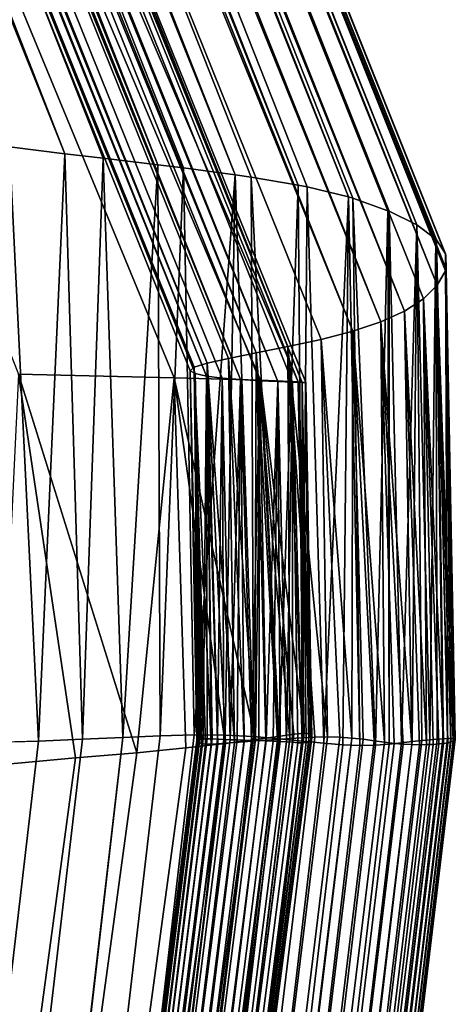
# Model space of a CAD drawing. Units: millimetres. Extents: x -178 to 178, y -10 to 410.
# Drawn here: x 177 to 178, y 395 to 395 of the extents above; entities that cross this region are included whole.
import ezdxf

# ---------------------------------------------------------------- set-up
doc = ezdxf.new("R2010")
doc.units = ezdxf.units.MM
doc.header["$LTSCALE"] = 65.185185
for name, color, linetype in [('1', 7, 'CONTINUOUS'), ('2', 7, 'CONTINUOUS'), ('4', 7, 'CONTINUOUS'), ('5', 7, 'CONTINUOUS')]:
    doc.layers.add(name, color=color, linetype=linetype)

msp = doc.modelspace()

# ---------------------------------------------------------------- linework, layer by layer
at = {"layer": '1', "linetype": 'Continuous'}
for points in [[(177.48532, 394.803, 454.49654), (177.48139, 394.80262, 456.75082), (173.43609, 363.52654, 437.21408), (177.48532, 394.803, 454.49654)], [(177.48744, 394.80278, 452.21293), (177.48532, 394.803, 454.49654), (173.43609, 363.52654, 437.21408), (177.48744, 394.80278, 452.21293)], [(177.48828, 394.80211, 449.8994), (177.48744, 394.80278, 452.21293), (173.43609, 363.52654, 437.21408), (177.48828, 394.80211, 449.8994)], [(177.48139, 394.80262, 456.75082), (177.4752, 394.80174, 458.97492), (173.43609, 363.52654, 437.21408), (177.48139, 394.80262, 456.75082)], [(177.48835, 394.80122, 447.55518), (177.48828, 394.80211, 449.8994), (173.43609, 363.52654, 437.21408), (177.48835, 394.80122, 447.55518)], [(177.4752, 394.80174, 458.97492), (177.46633, 394.80048, 461.16868), (173.43609, 363.52654, 437.21408), (177.4752, 394.80174, 458.97492)], [(177.48799, 394.80032, 445.17947), (177.48835, 394.80122, 447.55518), (173.43609, 363.52654, 437.21408), (177.48799, 394.80032, 445.17947)], [(177.44585, 394.80082, 393.60372), (177.44746, 394.8008, 396.64912), (173.46016, 362.9769, 378.56241), (177.44585, 394.80082, 393.60372)], [(177.44459, 394.80075, 390.51617), (177.44585, 394.80082, 393.60372), (173.46016, 362.9769, 378.56241), (177.44459, 394.80075, 390.51617)], [(177.44746, 394.8008, 396.64912), (177.44936, 394.80072, 399.65391), (173.46016, 362.9769, 378.56241), (177.44746, 394.8008, 396.64912)], [(177.47977, 394.80087, 339.0273), (177.47499, 394.80052, 342.78322), (173.56266, 362.91081, 339.75437), (177.47977, 394.80087, 339.0273)], [(173.62022, 362.96818, 320.3813), (177.47977, 394.80087, 339.0273), (173.56266, 362.91081, 339.75437), (173.62022, 362.96818, 320.3813)], [(177.49452, 394.80154, 327.45612), (177.48959, 394.80144, 331.36576), (173.62022, 362.96818, 320.3813), (177.49452, 394.80154, 327.45612)], [(177.49937, 394.80144, 323.49194), (177.49452, 394.80154, 327.45612), (173.62022, 362.96818, 320.3813), (177.49937, 394.80144, 323.49194)], [(177.48959, 394.80144, 331.36576), (177.48465, 394.8012, 335.22215), (173.62022, 362.96818, 320.3813), (177.48959, 394.80144, 331.36576)], [(177.50405, 394.80109, 319.47753), (177.49937, 394.80144, 323.49194), (173.62022, 362.96818, 320.3813), (177.50405, 394.80109, 319.47753)], [(177.48465, 394.8012, 335.22215), (177.47977, 394.80087, 339.0273), (173.62022, 362.96818, 320.3813), (177.48465, 394.8012, 335.22215)], [(173.67484, 363.08597, 301.01199), (177.50405, 394.80109, 319.47753), (173.62022, 362.96818, 320.3813), (173.67484, 363.08597, 301.01199)], [(177.50852, 394.80058, 315.41217), (177.50405, 394.80109, 319.47753), (173.67484, 363.08597, 301.01199), (177.50852, 394.80058, 315.41217)], [(177.54382, 394.80095, 237.41131), (177.54437, 394.80086, 242.50227), (173.83755, 363.80292, 242.7823), (177.54382, 394.80095, 237.41131)], [(173.89449, 364.16346, 223.27796), (177.54382, 394.80095, 237.41131), (173.83755, 363.80292, 242.7823), (173.89449, 364.16346, 223.27796)], [(177.54437, 394.80086, 242.50227), (177.54454, 394.80065, 247.52632), (173.83755, 363.80292, 242.7823), (177.54437, 394.80086, 242.50227)], [(177.54285, 394.80095, 232.2569), (177.54382, 394.80095, 237.41131), (173.89449, 364.16346, 223.27796), (177.54285, 394.80095, 232.2569)], [(177.54147, 394.80089, 227.03597), (177.54285, 394.80095, 232.2569), (173.89449, 364.16346, 223.27796), (177.54147, 394.80089, 227.03597)], [(177.53965, 394.80078, 221.74542), (177.54147, 394.80089, 227.03597), (173.89449, 364.16346, 223.27796), (177.53965, 394.80078, 221.74542)], [(177.45447, 394.80218, 139.69675), (177.46555, 394.80165, 146.08667), (174.12253, 366.21619, 144.31531), (177.45447, 394.80218, 139.69675)], [(174.17655, 366.88255, 124.2504), (177.45447, 394.80218, 139.69675), (174.12253, 366.21619, 144.31531), (174.17655, 366.88255, 124.2504)], [(177.46555, 394.80165, 146.08667), (177.47563, 394.80083, 152.38617), (174.12253, 366.21619, 144.31531), (177.46555, 394.80165, 146.08667)], [(177.47563, 394.80083, 152.38617), (177.48476, 394.7999, 158.59919), (174.12253, 366.21619, 144.31531), (177.47563, 394.80083, 152.38617)], [(177.4423, 394.80228, 133.21441), (177.45447, 394.80218, 139.69675), (174.17655, 366.88255, 124.2504), (177.4423, 394.80228, 133.21441)], [(177.42897, 394.80195, 126.64826), (177.4423, 394.80228, 133.21441), (174.17655, 366.88255, 124.2504), (177.42897, 394.80195, 126.64826)], [(177.41442, 394.80134, 119.99633), (177.42897, 394.80195, 126.64826), (174.17655, 366.88255, 124.2504), (177.41442, 394.80134, 119.99633)], [(174.22873, 367.6104, 104.02287), (177.41442, 394.80134, 119.99633), (174.17655, 366.88255, 124.2504), (174.22873, 367.6104, 104.02287)], [(177.39855, 394.80061, 113.25423), (177.41442, 394.80134, 119.99633), (174.22873, 367.6104, 104.02287), (177.39855, 394.80061, 113.25423)], [(177.46633, 394.80048, 461.16868), (177.4544, 394.79894, 463.33216), (173.21241, 363.82946, 457.08468), (177.46633, 394.80048, 461.16868)], [(173.43609, 363.52654, 437.21408), (177.46633, 394.80048, 461.16868), (173.21241, 363.82946, 457.08468), (173.43609, 363.52654, 437.21408)], [(177.4544, 394.79894, 463.33216), (177.43907, 394.79718, 465.4654), (173.21241, 363.82946, 457.08468), (177.4544, 394.79894, 463.33216)], [(177.43907, 394.79718, 465.4654), (177.41989, 394.79531, 467.56847), (173.21241, 363.82946, 457.08468), (177.43907, 394.79718, 465.4654)], [(177.48725, 394.7996, 442.77148), (177.48799, 394.80032, 445.17947), (173.43609, 363.52654, 437.21408), (177.48725, 394.7996, 442.77148)], [(177.48612, 394.79927, 440.33072), (177.48725, 394.7996, 442.77148), (173.43609, 363.52654, 437.21408), (177.48612, 394.79927, 440.33072)], [(173.45818, 363.28341, 417.55645), (177.48612, 394.79927, 440.33072), (173.43609, 363.52654, 437.21408), (173.45818, 363.28341, 417.55645)], [(177.44936, 394.80072, 399.65391), (177.45151, 394.80061, 402.61961), (173.44264, 363.10016, 398.02527), (177.44936, 394.80072, 399.65391)], [(173.46016, 362.9769, 378.56241), (177.44936, 394.80072, 399.65391), (173.44264, 363.10016, 398.02527), (173.46016, 362.9769, 378.56241)], [(177.45151, 394.80061, 402.61961), (177.45387, 394.80049, 405.54776), (173.44264, 363.10016, 398.02527), (177.45151, 394.80061, 402.61961)], [(177.45387, 394.80049, 405.54776), (177.45641, 394.8004, 408.43987), (173.44264, 363.10016, 398.02527), (177.45387, 394.80049, 405.54776)], [(177.45641, 394.8004, 408.43987), (177.45908, 394.80032, 411.29476), (173.44264, 363.10016, 398.02527), (177.45641, 394.8004, 408.43987)], [(177.45908, 394.80032, 411.29476), (177.46187, 394.80024, 414.11052), (173.44264, 363.10016, 398.02527), (177.45908, 394.80032, 411.29476)], [(177.46187, 394.80024, 414.11052), (177.46472, 394.80015, 416.88858), (173.44264, 363.10016, 398.02527), (177.46187, 394.80024, 414.11052)], [(177.46472, 394.80015, 416.88858), (177.46762, 394.80006, 419.63035), (173.44264, 363.10016, 398.02527), (177.46472, 394.80015, 416.88858)], [(173.44264, 363.10016, 398.02527), (177.46762, 394.80006, 419.63035), (173.45818, 363.28341, 417.55645), (173.44264, 363.10016, 398.02527)], [(177.46762, 394.80006, 419.63035), (177.47049, 394.79998, 422.33725), (173.45818, 363.28341, 417.55645), (177.46762, 394.80006, 419.63035)], [(177.47049, 394.79998, 422.33725), (177.4733, 394.79989, 425.01069), (173.45818, 363.28341, 417.55645), (177.47049, 394.79998, 422.33725)], [(177.4733, 394.79989, 425.01069), (177.47598, 394.79977, 427.65033), (173.45818, 363.28341, 417.55645), (177.4733, 394.79989, 425.01069)], [(177.47598, 394.79977, 427.65033), (177.4785, 394.7996, 430.25377), (173.45818, 363.28341, 417.55645), (177.47598, 394.79977, 427.65033)], [(177.4785, 394.7996, 430.25377), (177.48081, 394.79941, 432.82221), (173.45818, 363.28341, 417.55645), (177.4785, 394.7996, 430.25377)], [(177.48081, 394.79941, 432.82221), (177.48287, 394.79926, 435.35696), (173.45818, 363.28341, 417.55645), (177.48081, 394.79941, 432.82221)], [(177.48465, 394.79919, 437.85936), (177.48612, 394.79927, 440.33072), (173.45818, 363.28341, 417.55645), (177.48465, 394.79919, 437.85936)], [(177.48287, 394.79926, 435.35696), (177.48465, 394.79919, 437.85936), (173.45818, 363.28341, 417.55645), (177.48287, 394.79926, 435.35696)], [(177.44372, 394.80053, 387.38762), (177.44459, 394.80075, 390.51617), (173.46016, 362.9769, 378.56241), (177.44372, 394.80053, 387.38762)], [(177.4433, 394.80016, 384.22035), (177.44372, 394.80053, 387.38762), (173.46016, 362.9769, 378.56241), (177.4433, 394.80016, 384.22035)], [(177.44337, 394.79972, 381.01266), (177.4433, 394.80016, 384.22035), (173.46016, 362.9769, 378.56241), (177.44337, 394.79972, 381.01266)], [(177.44398, 394.79928, 377.76281), (177.44337, 394.79972, 381.01266), (173.46016, 362.9769, 378.56241), (177.44398, 394.79928, 377.76281)], [(173.50522, 362.91375, 359.14373), (177.44398, 394.79928, 377.76281), (173.46016, 362.9769, 378.56241), (173.50522, 362.91375, 359.14373)], [(177.44514, 394.79891, 374.46904), (177.44398, 394.79928, 377.76281), (173.50522, 362.91375, 359.14373), (177.44514, 394.79891, 374.46904)], [(177.45463, 394.79904, 360.8474), (177.45158, 394.7988, 364.31794), (173.50522, 362.91375, 359.14373), (177.45463, 394.79904, 360.8474)], [(173.56266, 362.91081, 339.75437), (177.45463, 394.79904, 360.8474), (173.50522, 362.91375, 359.14373), (173.56266, 362.91081, 339.75437)], [(177.4468, 394.79869, 371.12961), (177.44514, 394.79891, 374.46904), (173.50522, 362.91375, 359.14373), (177.4468, 394.79869, 371.12961)], [(177.45158, 394.7988, 364.31794), (177.44896, 394.79867, 367.7448), (173.50522, 362.91375, 359.14373), (177.45158, 394.7988, 364.31794)], [(177.44896, 394.79867, 367.7448), (177.4468, 394.79869, 371.12961), (173.50522, 362.91375, 359.14373), (177.44896, 394.79867, 367.7448)], [(177.47499, 394.80052, 342.78322), (177.47039, 394.8002, 346.49195), (173.56266, 362.91081, 339.75437), (177.47499, 394.80052, 342.78322)], [(177.47039, 394.8002, 346.49195), (177.466, 394.79994, 350.15478), (173.56266, 362.91081, 339.75437), (177.47039, 394.8002, 346.49195)], [(177.466, 394.79994, 350.15478), (177.46188, 394.79965, 353.76771), (173.56266, 362.91081, 339.75437), (177.466, 394.79994, 350.15478)], [(177.46188, 394.79965, 353.76771), (177.45808, 394.79934, 357.33128), (173.56266, 362.91081, 339.75437), (177.46188, 394.79965, 353.76771)], [(177.45808, 394.79934, 357.33128), (177.45463, 394.79904, 360.8474), (173.56266, 362.91081, 339.75437), (177.45808, 394.79934, 357.33128)], [(177.51277, 394.79998, 311.29371), (177.50852, 394.80058, 315.41217), (173.67484, 363.08597, 301.01199), (177.51277, 394.79998, 311.29371)], [(177.51679, 394.7994, 307.12002), (177.51277, 394.79998, 311.29371), (173.67484, 363.08597, 301.01199), (177.51679, 394.7994, 307.12002)], [(177.52059, 394.79892, 302.88894), (177.51679, 394.7994, 307.12002), (173.67484, 363.08597, 301.01199), (177.52059, 394.79892, 302.88894)], [(177.52415, 394.79865, 298.59865), (177.52059, 394.79892, 302.88894), (173.67484, 363.08597, 301.01199), (177.52415, 394.79865, 298.59865)], [(173.72829, 363.26428, 281.63273), (177.52415, 394.79865, 298.59865), (173.67484, 363.08597, 301.01199), (173.72829, 363.26428, 281.63273)], [(177.53804, 394.79875, 276.29988), (177.53582, 394.79861, 280.87859), (173.72829, 363.26428, 281.63273), (177.53804, 394.79875, 276.29988)], [(173.78209, 363.50323, 262.22809), (177.53804, 394.79875, 276.29988), (173.72829, 363.26428, 281.63273), (173.78209, 363.50323, 262.22809)], [(177.52747, 394.79852, 294.25328), (177.52415, 394.79865, 298.59865), (173.72829, 363.26428, 281.63273), (177.52747, 394.79852, 294.25328)], [(177.53582, 394.79861, 280.87859), (177.53332, 394.79851, 285.39554), (173.72829, 363.26428, 281.63273), (177.53582, 394.79861, 280.87859)], [(177.53053, 394.79847, 289.853), (177.52747, 394.79852, 294.25328), (173.72829, 363.26428, 281.63273), (177.53053, 394.79847, 289.853)], [(177.53332, 394.79851, 285.39554), (177.53053, 394.79847, 289.853), (173.72829, 363.26428, 281.63273), (177.53332, 394.79851, 285.39554)], [(177.54375, 394.79994, 257.3686), (177.54282, 394.79953, 262.19212), (173.78209, 363.50323, 262.22809), (177.54375, 394.79994, 257.3686)], [(173.83755, 363.80292, 242.7823), (177.54375, 394.79994, 257.3686), (173.78209, 363.50323, 262.22809), (173.83755, 363.80292, 242.7823)], [(177.54282, 394.79953, 262.19212), (177.54155, 394.79917, 266.95409), (173.78209, 363.50323, 262.22809), (177.54282, 394.79953, 262.19212)], [(177.54155, 394.79917, 266.95409), (177.53995, 394.79891, 271.65716), (173.78209, 363.50323, 262.22809), (177.54155, 394.79917, 266.95409)], [(177.53995, 394.79891, 271.65716), (177.53804, 394.79875, 276.29988), (173.78209, 363.50323, 262.22809), (177.53995, 394.79891, 271.65716)], [(177.54454, 394.80065, 247.52632), (177.54432, 394.80033, 252.48088), (173.83755, 363.80292, 242.7823), (177.54454, 394.80065, 247.52632)], [(177.54432, 394.80033, 252.48088), (177.54375, 394.79994, 257.3686), (173.83755, 363.80292, 242.7823), (177.54432, 394.80033, 252.48088)], [(177.53738, 394.80062, 216.38217), (177.53965, 394.80078, 221.74542), (173.89449, 364.16346, 223.27796), (177.53738, 394.80062, 216.38217)], [(173.95216, 364.58494, 203.69701), (177.53738, 394.80062, 216.38217), (173.89449, 364.16346, 223.27796), (173.95216, 364.58494, 203.69701)], [(177.53463, 394.80042, 210.94313), (177.53738, 394.80062, 216.38217), (173.95216, 364.58494, 203.69701), (177.53463, 394.80042, 210.94313)], [(177.5314, 394.80014, 205.42936), (177.53463, 394.80042, 210.94313), (173.95216, 364.58494, 203.69701), (177.5314, 394.80014, 205.42936)], [(177.52766, 394.79969, 199.84649), (177.5314, 394.80014, 205.42936), (173.95216, 364.58494, 203.69701), (177.52766, 394.79969, 199.84649)], [(174.00984, 365.06749, 184.02147), (177.52766, 394.79969, 199.84649), (173.95216, 364.58494, 203.69701), (174.00984, 365.06749, 184.02147)], [(177.52342, 394.79916, 194.19133), (177.52766, 394.79969, 199.84649), (174.00984, 365.06749, 184.02147), (177.52342, 394.79916, 194.19133)], [(177.51862, 394.79867, 188.46042), (177.52342, 394.79916, 194.19133), (174.00984, 365.06749, 184.02147), (177.51862, 394.79867, 188.46042)], [(177.51324, 394.79831, 182.65027), (177.51862, 394.79867, 188.46042), (174.00984, 365.06749, 184.02147), (177.51324, 394.79831, 182.65027)], [(177.50722, 394.79819, 176.75742), (177.51324, 394.79831, 182.65027), (174.00984, 365.06749, 184.02147), (177.50722, 394.79819, 176.75742)], [(174.06685, 365.6112, 164.23347), (177.50722, 394.79819, 176.75742), (174.00984, 365.06749, 184.02147), (174.06685, 365.6112, 164.23347)], [(177.48476, 394.7999, 158.59919), (177.49303, 394.79904, 164.72963), (174.06685, 365.6112, 164.23347), (177.48476, 394.7999, 158.59919)], [(174.12253, 366.21619, 144.31531), (177.48476, 394.7999, 158.59919), (174.06685, 365.6112, 164.23347), (174.12253, 366.21619, 144.31531)], [(177.49303, 394.79904, 164.72963), (177.5005, 394.79842, 170.78141), (174.06685, 365.6112, 164.23347), (177.49303, 394.79904, 164.72963)], [(177.5005, 394.79842, 170.78141), (177.50722, 394.79819, 176.75742), (174.06685, 365.6112, 164.23347), (177.5005, 394.79842, 170.78141)], [(177.38133, 394.79989, 106.41759), (177.39855, 394.80061, 113.25423), (174.22873, 367.6104, 104.02287), (177.38133, 394.79989, 106.41759)], [(177.36273, 394.79934, 99.48202), (177.38133, 394.79989, 106.41759), (174.22873, 367.6104, 104.02287), (177.36273, 394.79934, 99.48202)], [(177.41989, 394.79531, 467.56847), (177.3959, 394.79333, 469.64137), (173.21241, 363.82946, 457.08468), (177.41989, 394.79531, 467.56847)], [(177.3959, 394.79333, 469.64137), (177.36614, 394.79056, 471.68429), (173.21241, 363.82946, 457.08468), (177.3959, 394.79333, 469.64137)]]:
    msp.add_3dface(points, dxfattribs=at)
at = {"layer": '2', "linetype": 'Continuous'}
for points in [[(177.38133, 394.79989, 106.41759), (177.36273, 394.79934, 99.48202), (177.37001, 395.03251, 103.66397), (177.38133, 394.79989, 106.41759)], [(177.39165, 395.02986, 112.07446), (177.38133, 394.79989, 106.41759), (177.37001, 395.03251, 103.66397), (177.39165, 395.02986, 112.07446)], [(177.39855, 394.80061, 113.25423), (177.38133, 394.79989, 106.41759), (177.39165, 395.02986, 112.07446), (177.39855, 394.80061, 113.25423)], [(177.40674, 395.02806, 118.3737), (177.39855, 394.80061, 113.25423), (177.39165, 395.02986, 112.07446), (177.40674, 395.02806, 118.3737)], [(177.41442, 394.80134, 119.99633), (177.39855, 394.80061, 113.25423), (177.40674, 395.02806, 118.3737), (177.41442, 394.80134, 119.99633)], [(177.42808, 395.02551, 128.08475), (177.41442, 394.80134, 119.99633), (177.40674, 395.02806, 118.3737), (177.42808, 395.02551, 128.08475)], [(177.42897, 394.80195, 126.64826), (177.41442, 394.80134, 119.99633), (177.42808, 395.02551, 128.08475), (177.42897, 394.80195, 126.64826)], [(177.43816, 395.02427, 133.08085), (177.42897, 394.80195, 126.64826), (177.42808, 395.02551, 128.08475), (177.43816, 395.02427, 133.08085)], [(177.4423, 394.80228, 133.21441), (177.42897, 394.80195, 126.64826), (177.43816, 395.02427, 133.08085), (177.4423, 394.80228, 133.21441)], [(177.45836, 395.0216, 144.09729), (177.4423, 394.80228, 133.21441), (177.43816, 395.02427, 133.08085), (177.45836, 395.0216, 144.09729)], [(177.45447, 394.80218, 139.69675), (177.4423, 394.80228, 133.21441), (177.45836, 395.0216, 144.09729), (177.45447, 394.80218, 139.69675)], [(177.46555, 394.80165, 146.08667), (177.45447, 394.80218, 139.69675), (177.45836, 395.0216, 144.09729), (177.46555, 394.80165, 146.08667)], [(177.46461, 395.02069, 147.83573), (177.46555, 394.80165, 146.08667), (177.45836, 395.0216, 144.09729), (177.46461, 395.02069, 147.83573)], [(177.47563, 394.80083, 152.38617), (177.46555, 394.80165, 146.08667), (177.46461, 395.02069, 147.83573), (177.47563, 394.80083, 152.38617)], [(177.48307, 395.01758, 160.11255), (177.47563, 394.80083, 152.38617), (177.46461, 395.02069, 147.83573), (177.48307, 395.01758, 160.11255)], [(177.48476, 394.7999, 158.59919), (177.47563, 394.80083, 152.38617), (177.48307, 395.01758, 160.11255), (177.48476, 394.7999, 158.59919)], [(177.48656, 395.01689, 162.68855), (177.48476, 394.7999, 158.59919), (177.48307, 395.01758, 160.11255), (177.48656, 395.01689, 162.68855)], [(177.49303, 394.79904, 164.72963), (177.48476, 394.7999, 158.59919), (177.48656, 395.01689, 162.68855), (177.49303, 394.79904, 164.72963)], [(177.50279, 395.01291, 176.13034), (177.49303, 394.79904, 164.72963), (177.48656, 395.01689, 162.68855), (177.50279, 395.01291, 176.13034)], [(177.5005, 394.79842, 170.78141), (177.49303, 394.79904, 164.72963), (177.50279, 395.01291, 176.13034), (177.5005, 394.79842, 170.78141)], [(177.50722, 394.79819, 176.75742), (177.5005, 394.79842, 170.78141), (177.50279, 395.01291, 176.13034), (177.50722, 394.79819, 176.75742)], [(177.50447, 395.0124, 177.68949), (177.50722, 394.79819, 176.75742), (177.50279, 395.01291, 176.13034), (177.50447, 395.0124, 177.68949)], [(177.51324, 394.79831, 182.65027), (177.50722, 394.79819, 176.75742), (177.50447, 395.0124, 177.68949), (177.51324, 394.79831, 182.65027)], [(177.51813, 395.00755, 192.15319), (177.51324, 394.79831, 182.65027), (177.50447, 395.0124, 177.68949), (177.51813, 395.00755, 192.15319)], [(177.51862, 394.79867, 188.46042), (177.51324, 394.79831, 182.65027), (177.51813, 395.00755, 192.15319), (177.51862, 394.79867, 188.46042)], [(177.51869, 395.00732, 192.83008), (177.51862, 394.79867, 188.46042), (177.51813, 395.00755, 192.15319), (177.51869, 395.00732, 192.83008)], [(177.52342, 394.79916, 194.19133), (177.51862, 394.79867, 188.46042), (177.51869, 395.00732, 192.83008), (177.52342, 394.79916, 194.19133)], [(177.52948, 395.00201, 208.06837), (177.52342, 394.79916, 194.19133), (177.51869, 395.00732, 192.83008), (177.52948, 395.00201, 208.06837)], [(177.52766, 394.79969, 199.84649), (177.52342, 394.79916, 194.19133), (177.52948, 395.00201, 208.06837), (177.52766, 394.79969, 199.84649)], [(177.5314, 394.80014, 205.42936), (177.52766, 394.79969, 199.84649), (177.52948, 395.00201, 208.06837), (177.5314, 394.80014, 205.42936)], [(177.52954, 395.00197, 208.17133), (177.5314, 394.80014, 205.42936), (177.52948, 395.00201, 208.06837), (177.52954, 395.00197, 208.17133)], [(177.53463, 394.80042, 210.94313), (177.5314, 394.80014, 205.42936), (177.52954, 395.00197, 208.17133), (177.53463, 394.80042, 210.94313)], [(177.53685, 394.99646, 223.40433), (177.53463, 394.80042, 210.94313), (177.52954, 395.00197, 208.17133), (177.53685, 394.99646, 223.40433)], [(177.53738, 394.80062, 216.38217), (177.53463, 394.80042, 210.94313), (177.53685, 394.99646, 223.40433), (177.53738, 394.80062, 216.38217)], [(177.53965, 394.80078, 221.74542), (177.53738, 394.80062, 216.38217), (177.53685, 394.99646, 223.40433), (177.53965, 394.80078, 221.74542)], [(177.53713, 394.99618, 224.18549), (177.53965, 394.80078, 221.74542), (177.53685, 394.99646, 223.40433), (177.53713, 394.99618, 224.18549)], [(177.54147, 394.80089, 227.03597), (177.53965, 394.80078, 221.74542), (177.53713, 394.99618, 224.18549), (177.54147, 394.80089, 227.03597)], [(177.5407, 394.99069, 238.83798), (177.54147, 394.80089, 227.03597), (177.53713, 394.99618, 224.18549), (177.5407, 394.99069, 238.83798)], [(177.54382, 394.80095, 237.41131), (177.54285, 394.80095, 232.2569), (177.5407, 394.99069, 238.83798), (177.54382, 394.80095, 237.41131)], [(177.54087, 394.99017, 240.19994), (177.54382, 394.80095, 237.41131), (177.5407, 394.99069, 238.83798), (177.54087, 394.99017, 240.19994)], [(177.54285, 394.80095, 232.2569), (177.54147, 394.80089, 227.03597), (177.5407, 394.99069, 238.83798), (177.54285, 394.80095, 232.2569)], [(177.54437, 394.80086, 242.50227), (177.54382, 394.80095, 237.41131), (177.54087, 394.99017, 240.19994), (177.54437, 394.80086, 242.50227)], [(177.54092, 394.98468, 254.36933), (177.54437, 394.80086, 242.50227), (177.54087, 394.99017, 240.19994), (177.54092, 394.98468, 254.36933)], [(177.53742, 394.97845, 269.99839), (177.54375, 394.79994, 257.3686), (177.54071, 394.98396, 256.21462), (177.53742, 394.97845, 269.99839)], [(177.54071, 394.98396, 256.21462), (177.54432, 394.80033, 252.48088), (177.54092, 394.98468, 254.36933), (177.54071, 394.98396, 256.21462)], [(177.54375, 394.79994, 257.3686), (177.54432, 394.80033, 252.48088), (177.54071, 394.98396, 256.21462), (177.54375, 394.79994, 257.3686)], [(177.54432, 394.80033, 252.48088), (177.54454, 394.80065, 247.52632), (177.54092, 394.98468, 254.36933), (177.54432, 394.80033, 252.48088)], [(177.54454, 394.80065, 247.52632), (177.54437, 394.80086, 242.50227), (177.54092, 394.98468, 254.36933), (177.54454, 394.80065, 247.52632)], [(177.53204, 394.97304, 282.27607), (177.53995, 394.79891, 271.65716), (177.53742, 394.97845, 269.99839), (177.53204, 394.97304, 282.27607)], [(177.53995, 394.79891, 271.65716), (177.54155, 394.79917, 266.95409), (177.53742, 394.97845, 269.99839), (177.53995, 394.79891, 271.65716)], [(177.54155, 394.79917, 266.95409), (177.54282, 394.79953, 262.19212), (177.53742, 394.97845, 269.99839), (177.54155, 394.79917, 266.95409)], [(177.54282, 394.79953, 262.19212), (177.54375, 394.79994, 257.3686), (177.53742, 394.97845, 269.99839), (177.54282, 394.79953, 262.19212)], [(177.52459, 394.96822, 294.13842), (177.53332, 394.79851, 285.39554), (177.53204, 394.97304, 282.27607), (177.52459, 394.96822, 294.13842)], [(177.53332, 394.79851, 285.39554), (177.53582, 394.79861, 280.87859), (177.53204, 394.97304, 282.27607), (177.53332, 394.79851, 285.39554)], [(177.53582, 394.79861, 280.87859), (177.53804, 394.79875, 276.29988), (177.53204, 394.97304, 282.27607), (177.53582, 394.79861, 280.87859)], [(177.53804, 394.79875, 276.29988), (177.53995, 394.79891, 271.65716), (177.53204, 394.97304, 282.27607), (177.53804, 394.79875, 276.29988)], [(177.51533, 394.96402, 305.57855), (177.52747, 394.79852, 294.25328), (177.52459, 394.96822, 294.13842), (177.51533, 394.96402, 305.57855)], [(177.52747, 394.79852, 294.25328), (177.53053, 394.79847, 289.853), (177.52459, 394.96822, 294.13842), (177.52747, 394.79852, 294.25328)], [(177.53053, 394.79847, 289.853), (177.53332, 394.79851, 285.39554), (177.52459, 394.96822, 294.13842), (177.53053, 394.79847, 289.853)], [(177.50445, 394.96038, 316.60834), (177.51679, 394.7994, 307.12002), (177.51533, 394.96402, 305.57855), (177.50445, 394.96038, 316.60834)], [(177.51679, 394.7994, 307.12002), (177.52059, 394.79892, 302.88894), (177.51533, 394.96402, 305.57855), (177.51679, 394.7994, 307.12002)], [(177.52059, 394.79892, 302.88894), (177.52415, 394.79865, 298.59865), (177.51533, 394.96402, 305.57855), (177.52059, 394.79892, 302.88894)], [(177.52415, 394.79865, 298.59865), (177.52747, 394.79852, 294.25328), (177.51533, 394.96402, 305.57855), (177.52415, 394.79865, 298.59865)], [(177.49205, 394.95715, 327.2592), (177.50405, 394.80109, 319.47753), (177.50445, 394.96038, 316.60834), (177.49205, 394.95715, 327.2592)], [(177.50405, 394.80109, 319.47753), (177.50852, 394.80058, 315.41217), (177.50445, 394.96038, 316.60834), (177.50405, 394.80109, 319.47753)], [(177.50852, 394.80058, 315.41217), (177.51277, 394.79998, 311.29371), (177.50445, 394.96038, 316.60834), (177.50852, 394.80058, 315.41217)], [(177.51277, 394.79998, 311.29371), (177.51679, 394.7994, 307.12002), (177.50445, 394.96038, 316.60834), (177.51277, 394.79998, 311.29371)], [(177.47901, 394.95435, 337.52815), (177.49452, 394.80154, 327.45612), (177.49205, 394.95715, 327.2592), (177.47901, 394.95435, 337.52815)], [(177.49452, 394.80154, 327.45612), (177.49937, 394.80144, 323.49194), (177.49205, 394.95715, 327.2592), (177.49452, 394.80154, 327.45612)], [(177.49937, 394.80144, 323.49194), (177.50405, 394.80109, 319.47753), (177.49205, 394.95715, 327.2592), (177.49937, 394.80144, 323.49194)], [(177.45578, 394.94974, 357.00818), (177.466, 394.79994, 350.15478), (177.46658, 394.95188, 347.44551), (177.45578, 394.94974, 357.00818)], [(177.466, 394.79994, 350.15478), (177.47039, 394.8002, 346.49195), (177.46658, 394.95188, 347.44551), (177.466, 394.79994, 350.15478)], [(177.46658, 394.95188, 347.44551), (177.47977, 394.80087, 339.0273), (177.47901, 394.95435, 337.52815), (177.46658, 394.95188, 347.44551)], [(177.47039, 394.8002, 346.49195), (177.47499, 394.80052, 342.78322), (177.46658, 394.95188, 347.44551), (177.47039, 394.8002, 346.49195)], [(177.47499, 394.80052, 342.78322), (177.47977, 394.80087, 339.0273), (177.46658, 394.95188, 347.44551), (177.47499, 394.80052, 342.78322)], [(177.47977, 394.80087, 339.0273), (177.48465, 394.8012, 335.22215), (177.47901, 394.95435, 337.52815), (177.47977, 394.80087, 339.0273)], [(177.48465, 394.8012, 335.22215), (177.48959, 394.80144, 331.36576), (177.47901, 394.95435, 337.52815), (177.48465, 394.8012, 335.22215)], [(177.48959, 394.80144, 331.36576), (177.49452, 394.80154, 327.45612), (177.47901, 394.95435, 337.52815), (177.48959, 394.80144, 331.36576)], [(177.44229, 394.94627, 375.14335), (177.44896, 394.79867, 367.7448), (177.44746, 394.94787, 366.24072), (177.44229, 394.94627, 375.14335)], [(177.44746, 394.94787, 366.24072), (177.45808, 394.79934, 357.33128), (177.45578, 394.94974, 357.00818), (177.44746, 394.94787, 366.24072)], [(177.44896, 394.79867, 367.7448), (177.45158, 394.7988, 364.31794), (177.44746, 394.94787, 366.24072), (177.44896, 394.79867, 367.7448)], [(177.45158, 394.7988, 364.31794), (177.45463, 394.79904, 360.8474), (177.44746, 394.94787, 366.24072), (177.45158, 394.7988, 364.31794)], [(177.45463, 394.79904, 360.8474), (177.45808, 394.79934, 357.33128), (177.44746, 394.94787, 366.24072), (177.45463, 394.79904, 360.8474)], [(177.45808, 394.79934, 357.33128), (177.46188, 394.79965, 353.76771), (177.45578, 394.94974, 357.00818), (177.45808, 394.79934, 357.33128)], [(177.46188, 394.79965, 353.76771), (177.466, 394.79994, 350.15478), (177.45578, 394.94974, 357.00818), (177.46188, 394.79965, 353.76771)], [(177.36614, 394.79056, 471.68429), (177.3959, 394.79333, 469.64137), (177.37351, 394.94357, 471.04572), (177.36614, 394.79056, 471.68429)], [(177.3959, 394.79333, 469.64137), (177.41989, 394.79531, 467.56847), (177.37351, 394.94357, 471.04572), (177.3959, 394.79333, 469.64137)], [(177.37351, 394.94357, 471.04572), (177.41989, 394.79531, 467.56847), (177.43444, 394.94213, 465.72142), (177.37351, 394.94357, 471.04572)], [(177.44075, 394.9449, 383.73216), (177.44398, 394.79928, 377.76281), (177.44229, 394.94627, 375.14335), (177.44075, 394.9449, 383.73216)], [(177.4433, 394.80016, 384.22035), (177.44337, 394.79972, 381.01266), (177.44075, 394.9449, 383.73216), (177.4433, 394.80016, 384.22035)], [(177.44266, 394.94375, 392.00902), (177.4433, 394.80016, 384.22035), (177.44075, 394.9449, 383.73216), (177.44266, 394.94375, 392.00902)], [(177.44337, 394.79972, 381.01266), (177.44398, 394.79928, 377.76281), (177.44075, 394.9449, 383.73216), (177.44337, 394.79972, 381.01266)], [(177.44398, 394.79928, 377.76281), (177.44514, 394.79891, 374.46904), (177.44229, 394.94627, 375.14335), (177.44398, 394.79928, 377.76281)], [(177.44514, 394.79891, 374.46904), (177.4468, 394.79869, 371.12961), (177.44229, 394.94627, 375.14335), (177.44514, 394.79891, 374.46904)], [(177.4468, 394.79869, 371.12961), (177.44896, 394.79867, 367.7448), (177.44229, 394.94627, 375.14335), (177.4468, 394.79869, 371.12961)], [(177.44585, 394.80082, 393.60372), (177.44459, 394.80075, 390.51617), (177.44266, 394.94375, 392.00902), (177.44585, 394.80082, 393.60372)], [(177.44711, 394.94281, 399.99005), (177.44585, 394.80082, 393.60372), (177.44266, 394.94375, 392.00902), (177.44711, 394.94281, 399.99005)], [(177.44459, 394.80075, 390.51617), (177.44372, 394.80053, 387.38762), (177.44266, 394.94375, 392.00902), (177.44459, 394.80075, 390.51617)], [(177.44372, 394.80053, 387.38762), (177.4433, 394.80016, 384.22035), (177.44266, 394.94375, 392.00902), (177.44372, 394.80053, 387.38762)], [(177.41989, 394.79531, 467.56847), (177.43907, 394.79718, 465.4654), (177.43444, 394.94213, 465.72142), (177.41989, 394.79531, 467.56847)], [(177.43907, 394.79718, 465.4654), (177.4544, 394.79894, 463.33216), (177.43444, 394.94213, 465.72142), (177.43907, 394.79718, 465.4654)], [(177.4544, 394.79894, 463.33216), (177.46633, 394.80048, 461.16868), (177.43444, 394.94213, 465.72142), (177.4544, 394.79894, 463.33216)], [(177.43444, 394.94213, 465.72142), (177.46633, 394.80048, 461.16868), (177.46822, 394.94118, 460.18838), (177.43444, 394.94213, 465.72142)], [(177.44746, 394.8008, 396.64912), (177.44585, 394.80082, 393.60372), (177.44711, 394.94281, 399.99005), (177.44746, 394.8008, 396.64912)], [(177.45151, 394.80061, 402.61961), (177.44936, 394.80072, 399.65391), (177.44711, 394.94281, 399.99005), (177.45151, 394.80061, 402.61961)], [(177.45326, 394.94203, 407.68786), (177.45151, 394.80061, 402.61961), (177.44711, 394.94281, 399.99005), (177.45326, 394.94203, 407.68786)], [(177.44936, 394.80072, 399.65391), (177.44746, 394.8008, 396.64912), (177.44711, 394.94281, 399.99005), (177.44936, 394.80072, 399.65391)], [(177.45387, 394.80049, 405.54776), (177.45151, 394.80061, 402.61961), (177.45326, 394.94203, 407.68786), (177.45387, 394.80049, 405.54776)], [(177.45641, 394.8004, 408.43987), (177.45387, 394.80049, 405.54776), (177.45326, 394.94203, 407.68786), (177.45641, 394.8004, 408.43987)], [(177.46042, 394.94142, 415.10832), (177.45641, 394.8004, 408.43987), (177.45326, 394.94203, 407.68786), (177.46042, 394.94142, 415.10832)], [(177.45908, 394.80032, 411.29476), (177.45641, 394.8004, 408.43987), (177.46042, 394.94142, 415.10832), (177.45908, 394.80032, 411.29476)], [(177.46187, 394.80024, 414.11052), (177.45908, 394.80032, 411.29476), (177.46042, 394.94142, 415.10832), (177.46187, 394.80024, 414.11052)], [(177.46472, 394.80015, 416.88858), (177.46187, 394.80024, 414.11052), (177.46042, 394.94142, 415.10832), (177.46472, 394.80015, 416.88858)], [(177.46796, 394.94095, 422.2705), (177.46472, 394.80015, 416.88858), (177.46042, 394.94142, 415.10832), (177.46796, 394.94095, 422.2705)], [(177.46762, 394.80006, 419.63035), (177.46472, 394.80015, 416.88858), (177.46796, 394.94095, 422.2705), (177.46762, 394.80006, 419.63035)], [(177.46633, 394.80048, 461.16868), (177.4752, 394.80174, 458.97492), (177.46822, 394.94118, 460.18838), (177.46633, 394.80048, 461.16868)], [(177.47049, 394.79998, 422.33725), (177.46762, 394.80006, 419.63035), (177.46796, 394.94095, 422.2705), (177.47049, 394.79998, 422.33725)], [(177.47501, 394.94061, 429.17405), (177.47049, 394.79998, 422.33725), (177.46796, 394.94095, 422.2705), (177.47501, 394.94061, 429.17405)], [(177.4752, 394.80174, 458.97492), (177.48139, 394.80262, 456.75082), (177.46822, 394.94118, 460.18838), (177.4752, 394.80174, 458.97492)], [(177.48139, 394.80262, 456.75082), (177.48532, 394.803, 454.49654), (177.46822, 394.94118, 460.18838), (177.48139, 394.80262, 456.75082)], [(177.46822, 394.94118, 460.18838), (177.48532, 394.803, 454.49654), (177.48299, 394.94057, 454.43597), (177.46822, 394.94118, 460.18838)], [(177.4733, 394.79989, 425.01069), (177.47049, 394.79998, 422.33725), (177.47501, 394.94061, 429.17405), (177.4733, 394.79989, 425.01069)], [(177.47598, 394.79977, 427.65033), (177.4733, 394.79989, 425.01069), (177.47501, 394.94061, 429.17405), (177.47598, 394.79977, 427.65033)], [(177.4785, 394.7996, 430.25377), (177.47598, 394.79977, 427.65033), (177.47501, 394.94061, 429.17405), (177.4785, 394.7996, 430.25377)], [(177.48077, 394.94037, 435.83998), (177.4785, 394.7996, 430.25377), (177.47501, 394.94061, 429.17405), (177.48077, 394.94037, 435.83998)], [(177.48081, 394.79941, 432.82221), (177.4785, 394.7996, 430.25377), (177.48077, 394.94037, 435.83998), (177.48081, 394.79941, 432.82221)], [(177.48465, 394.79919, 437.85936), (177.48287, 394.79926, 435.35696), (177.48077, 394.94037, 435.83998), (177.48465, 394.79919, 437.85936)], [(177.48458, 394.94023, 442.26581), (177.48465, 394.79919, 437.85936), (177.48077, 394.94037, 435.83998), (177.48458, 394.94023, 442.26581)], [(177.48287, 394.79926, 435.35696), (177.48081, 394.79941, 432.82221), (177.48077, 394.94037, 435.83998), (177.48287, 394.79926, 435.35696)], [(177.48532, 394.803, 454.49654), (177.48744, 394.80278, 452.21293), (177.48299, 394.94057, 454.43597), (177.48532, 394.803, 454.49654)], [(177.48744, 394.80278, 452.21293), (177.48828, 394.80211, 449.8994), (177.48299, 394.94057, 454.43597), (177.48744, 394.80278, 452.21293)], [(177.48299, 394.94057, 454.43597), (177.48828, 394.80211, 449.8994), (177.48596, 394.94031, 448.46477), (177.48299, 394.94057, 454.43597)], [(177.48596, 394.94031, 448.46477), (177.48725, 394.7996, 442.77148), (177.48458, 394.94023, 442.26581), (177.48596, 394.94031, 448.46477)], [(177.48725, 394.7996, 442.77148), (177.48612, 394.79927, 440.33072), (177.48458, 394.94023, 442.26581), (177.48725, 394.7996, 442.77148)], [(177.48612, 394.79927, 440.33072), (177.48465, 394.79919, 437.85936), (177.48458, 394.94023, 442.26581), (177.48612, 394.79927, 440.33072)], [(177.48828, 394.80211, 449.8994), (177.48835, 394.80122, 447.55518), (177.48596, 394.94031, 448.46477), (177.48828, 394.80211, 449.8994)], [(177.48835, 394.80122, 447.55518), (177.48799, 394.80032, 445.17947), (177.48596, 394.94031, 448.46477), (177.48835, 394.80122, 447.55518)], [(177.48799, 394.80032, 445.17947), (177.48725, 394.7996, 442.77148), (177.48596, 394.94031, 448.46477), (177.48799, 394.80032, 445.17947)]]:
    msp.add_3dface(points, dxfattribs=at)
at = {"layer": '4', "linetype": 'Continuous'}
for points in [[(177.39165, 395.02986, 112.07446), (177.37001, 395.03251, 103.66397), (176.07062, 398.32961, 112.077), (177.39165, 395.02986, 112.07446)], [(176.10728, 398.32432, 128.09302), (177.39165, 395.02986, 112.07446), (176.07062, 398.32961, 112.077), (176.10728, 398.32432, 128.09302)], [(177.39165, 395.02986, 112.07446), (176.10728, 398.32432, 128.09302), (177.40674, 395.02806, 118.3737), (177.39165, 395.02986, 112.07446)], [(177.42808, 395.02551, 128.08475), (177.40674, 395.02806, 118.3737), (176.10728, 398.32432, 128.09302), (177.42808, 395.02551, 128.08475)], [(176.13823, 398.31927, 144.10906), (177.42808, 395.02551, 128.08475), (176.10728, 398.32432, 128.09302), (176.13823, 398.31927, 144.10906)], [(177.42808, 395.02551, 128.08475), (176.13823, 398.31927, 144.10906), (177.43816, 395.02427, 133.08085), (177.42808, 395.02551, 128.08475)], [(177.45836, 395.0216, 144.09729), (177.43816, 395.02427, 133.08085), (176.13823, 398.31927, 144.10906), (177.45836, 395.0216, 144.09729)], [(176.16365, 398.31455, 160.12509), (177.45836, 395.0216, 144.09729), (176.13823, 398.31927, 144.10906), (176.16365, 398.31455, 160.12509)], [(177.48307, 395.01758, 160.11255), (177.46461, 395.02069, 147.83573), (176.16365, 398.31455, 160.12509), (177.48307, 395.01758, 160.11255)], [(176.18432, 398.30959, 176.14109), (177.48307, 395.01758, 160.11255), (176.16365, 398.31455, 160.12509), (176.18432, 398.30959, 176.14109)], [(177.46461, 395.02069, 147.83573), (177.45836, 395.0216, 144.09729), (176.16365, 398.31455, 160.12509), (177.46461, 395.02069, 147.83573)], [(177.50279, 395.01291, 176.13034), (177.48656, 395.01689, 162.68855), (176.18432, 398.30959, 176.14109), (177.50279, 395.01291, 176.13034)], [(176.20057, 398.30429, 192.15705), (177.50279, 395.01291, 176.13034), (176.18432, 398.30959, 176.14109), (176.20057, 398.30429, 192.15705)], [(177.48656, 395.01689, 162.68855), (177.48307, 395.01758, 160.11255), (176.18432, 398.30959, 176.14109), (177.48656, 395.01689, 162.68855)], [(177.51813, 395.00755, 192.15319), (177.50447, 395.0124, 177.68949), (176.20057, 398.30429, 192.15705), (177.51813, 395.00755, 192.15319)], [(176.21243, 398.29878, 208.17296), (177.51813, 395.00755, 192.15319), (176.20057, 398.30429, 192.15705), (176.21243, 398.29878, 208.17296)], [(177.50447, 395.0124, 177.68949), (177.50279, 395.01291, 176.13034), (176.20057, 398.30429, 192.15705), (177.50447, 395.0124, 177.68949)], [(177.52954, 395.00197, 208.17133), (177.52948, 395.00201, 208.06837), (176.21243, 398.29878, 208.17296), (177.52954, 395.00197, 208.17133)], [(176.22, 398.29306, 224.18885), (177.52954, 395.00197, 208.17133), (176.21243, 398.29878, 208.17296), (176.22, 398.29306, 224.18885)], [(177.52948, 395.00201, 208.06837), (177.51869, 395.00732, 192.83008), (176.21243, 398.29878, 208.17296), (177.52948, 395.00201, 208.06837)], [(177.51869, 395.00732, 192.83008), (177.51813, 395.00755, 192.15319), (176.21243, 398.29878, 208.17296), (177.51869, 395.00732, 192.83008)], [(177.53713, 394.99618, 224.18549), (177.53685, 394.99646, 223.40433), (176.22, 398.29306, 224.18885), (177.53713, 394.99618, 224.18549)], [(176.22338, 398.28714, 240.20473), (177.53713, 394.99618, 224.18549), (176.22, 398.29306, 224.18885), (176.22338, 398.28714, 240.20473)], [(177.53685, 394.99646, 223.40433), (177.52954, 395.00197, 208.17133), (176.22, 398.29306, 224.18885), (177.53685, 394.99646, 223.40433)], [(176.22267, 398.281, 256.2206), (177.54087, 394.99017, 240.19994), (176.22338, 398.28714, 240.20473), (176.22267, 398.281, 256.2206)], [(177.54087, 394.99017, 240.19994), (177.5407, 394.99069, 238.83798), (176.22338, 398.28714, 240.20473), (177.54087, 394.99017, 240.19994)], [(177.5407, 394.99069, 238.83798), (177.53713, 394.99618, 224.18549), (176.22338, 398.28714, 240.20473), (177.5407, 394.99069, 238.83798)], [(177.54071, 394.98396, 256.21462), (177.54092, 394.98468, 254.36933), (176.22267, 398.281, 256.2206), (177.54071, 394.98396, 256.21462)], [(177.54071, 394.98396, 256.21462), (176.22267, 398.281, 256.2206), (176.22332, 398.2703, 269.99943), (177.54071, 394.98396, 256.21462)], [(177.54092, 394.98468, 254.36933), (177.54087, 394.99017, 240.19994), (176.22267, 398.281, 256.2206), (177.54092, 394.98468, 254.36933)], [(177.53742, 394.97845, 269.99839), (177.54071, 394.98396, 256.21462), (176.22332, 398.2703, 269.99943), (177.53742, 394.97845, 269.99839)]]:
    msp.add_3dface(points, dxfattribs=at)
at = {"layer": '5', "linetype": 'Continuous'}
for points in [[(177.52459, 394.96822, 294.13842), (176.21225, 398.26807, 285.31349), (176.19793, 398.26609, 300.62756), (177.52459, 394.96822, 294.13842)], [(177.53742, 394.97845, 269.99839), (176.22332, 398.2703, 269.99943), (176.21225, 398.26807, 285.31349), (177.53742, 394.97845, 269.99839)], [(177.52459, 394.96822, 294.13842), (177.53204, 394.97304, 282.27607), (176.21225, 398.26807, 285.31349), (177.52459, 394.96822, 294.13842)], [(177.53204, 394.97304, 282.27607), (177.53742, 394.97845, 269.99839), (176.21225, 398.26807, 285.31349), (177.53204, 394.97304, 282.27607)], [(177.47901, 394.95435, 337.52815), (176.15929, 398.26289, 331.25556), (176.1374, 398.26165, 346.56908), (177.47901, 394.95435, 337.52815)], [(177.50445, 394.96038, 316.60834), (176.18029, 398.26437, 315.94165), (176.15929, 398.26289, 331.25556), (177.50445, 394.96038, 316.60834)], [(177.47901, 394.95435, 337.52815), (177.49205, 394.95715, 327.2592), (176.15929, 398.26289, 331.25556), (177.47901, 394.95435, 337.52815)], [(177.49205, 394.95715, 327.2592), (177.50445, 394.96038, 316.60834), (176.15929, 398.26289, 331.25556), (177.49205, 394.95715, 327.2592)], [(177.51533, 394.96402, 305.57855), (176.19793, 398.26609, 300.62756), (176.18029, 398.26437, 315.94165), (177.51533, 394.96402, 305.57855)], [(177.50445, 394.96038, 316.60834), (177.51533, 394.96402, 305.57855), (176.18029, 398.26437, 315.94165), (177.50445, 394.96038, 316.60834)], [(177.51533, 394.96402, 305.57855), (177.52459, 394.96822, 294.13842), (176.19793, 398.26609, 300.62756), (177.51533, 394.96402, 305.57855)], [(177.37351, 394.94357, 471.04572), (177.43444, 394.94213, 465.72142), (176.06368, 398.25958, 469.09985), (177.37351, 394.94357, 471.04572)], [(177.43444, 394.94213, 465.72142), (177.46822, 394.94118, 460.18838), (176.06368, 398.25958, 469.09985), (177.43444, 394.94213, 465.72142)], [(177.46822, 394.94118, 460.18838), (177.48299, 394.94057, 454.43597), (176.06368, 398.25958, 469.09985), (177.46822, 394.94118, 460.18838)], [(177.48299, 394.94057, 454.43597), (176.14535, 398.25881, 453.76418), (176.06368, 398.25958, 469.09985), (177.48299, 394.94057, 454.43597)], [(177.44075, 394.9449, 383.73216), (176.10739, 398.25979, 377.1943), (176.10711, 398.25919, 392.50649), (177.44075, 394.9449, 383.73216)], [(177.44711, 394.94281, 399.99005), (177.44266, 394.94375, 392.00902), (176.10711, 398.25919, 392.50649), (177.44711, 394.94281, 399.99005)], [(177.44711, 394.94281, 399.99005), (176.10711, 398.25919, 392.50649), (176.11644, 398.25879, 407.81905), (177.44711, 394.94281, 399.99005)], [(177.44266, 394.94375, 392.00902), (177.44075, 394.9449, 383.73216), (176.10711, 398.25919, 392.50649), (177.44266, 394.94375, 392.00902)], [(177.44746, 394.94787, 366.24072), (176.11867, 398.26063, 361.882), (176.10739, 398.25979, 377.1943), (177.44746, 394.94787, 366.24072)], [(177.44075, 394.9449, 383.73216), (177.44229, 394.94627, 375.14335), (176.10739, 398.25979, 377.1943), (177.44075, 394.9449, 383.73216)], [(177.44229, 394.94627, 375.14335), (177.44746, 394.94787, 366.24072), (176.10739, 398.25979, 377.1943), (177.44229, 394.94627, 375.14335)], [(177.46042, 394.94142, 415.10832), (177.45326, 394.94203, 407.68786), (176.11644, 398.25879, 407.81905), (177.46042, 394.94142, 415.10832)], [(177.46042, 394.94142, 415.10832), (176.11644, 398.25879, 407.81905), (176.13113, 398.25861, 423.13242), (177.46042, 394.94142, 415.10832)], [(177.45326, 394.94203, 407.68786), (177.44711, 394.94281, 399.99005), (176.11644, 398.25879, 407.81905), (177.45326, 394.94203, 407.68786)], [(177.46658, 394.95188, 347.44551), (176.1374, 398.26165, 346.56908), (176.11867, 398.26063, 361.882), (177.46658, 394.95188, 347.44551)], [(177.44746, 394.94787, 366.24072), (177.45578, 394.94974, 357.00818), (176.11867, 398.26063, 361.882), (177.44746, 394.94787, 366.24072)], [(177.45578, 394.94974, 357.00818), (177.46658, 394.95188, 347.44551), (176.11867, 398.26063, 361.882), (177.45578, 394.94974, 357.00818)], [(177.46658, 394.95188, 347.44551), (177.47901, 394.95435, 337.52815), (176.1374, 398.26165, 346.56908), (177.46658, 394.95188, 347.44551)], [(177.48458, 394.94023, 442.26581), (176.14405, 398.25859, 438.44665), (176.14535, 398.25881, 453.76418), (177.48458, 394.94023, 442.26581)], [(177.48299, 394.94057, 454.43597), (177.48596, 394.94031, 448.46477), (176.14535, 398.25881, 453.76418), (177.48299, 394.94057, 454.43597)], [(177.48596, 394.94031, 448.46477), (177.48458, 394.94023, 442.26581), (176.14535, 398.25881, 453.76418), (177.48596, 394.94031, 448.46477)], [(177.47501, 394.94061, 429.17405), (177.46796, 394.94095, 422.2705), (176.13113, 398.25861, 423.13242), (177.47501, 394.94061, 429.17405)], [(177.47501, 394.94061, 429.17405), (176.13113, 398.25861, 423.13242), (176.14405, 398.25859, 438.44665), (177.47501, 394.94061, 429.17405)], [(177.46796, 394.94095, 422.2705), (177.46042, 394.94142, 415.10832), (176.13113, 398.25861, 423.13242), (177.46796, 394.94095, 422.2705)], [(177.48458, 394.94023, 442.26581), (177.48077, 394.94037, 435.83998), (176.14405, 398.25859, 438.44665), (177.48458, 394.94023, 442.26581)], [(177.48077, 394.94037, 435.83998), (177.47501, 394.94061, 429.17405), (176.14405, 398.25859, 438.44665), (177.48077, 394.94037, 435.83998)]]:
    msp.add_3dface(points, dxfattribs=at)

doc.saveas('drawing.dxf')
